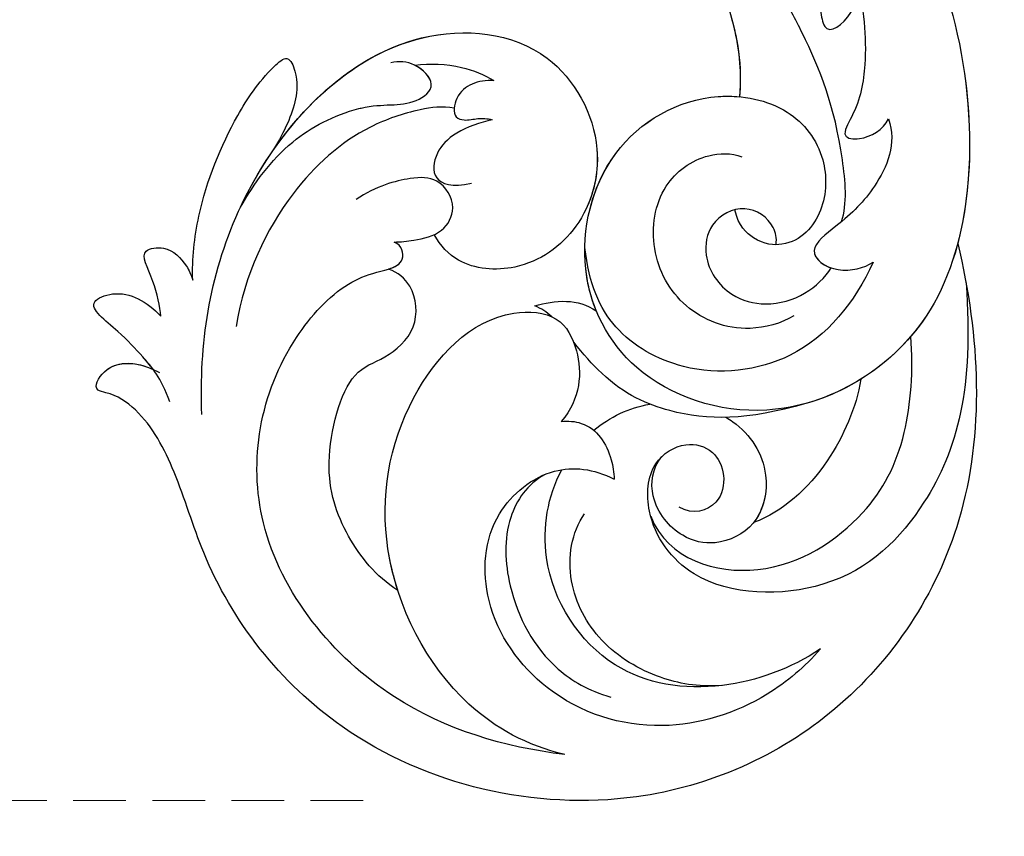
# Model space of a CAD drawing. Units: millimetres. Extents: x 920 to 5120, y 1094 to 2579.
# Drawn here: x 3370 to 3429, y 1349 to 1398 of the extents above; entities that cross this region are included whole.
import ezdxf

# ---------------------------------------------------------------- set-up
doc = ezdxf.new("R2010")
doc.units = ezdxf.units.MM
doc.linetypes.add('HIDDEN', pattern=[9.525, 6.35, -3.175])
doc.layers.add('A-04.尺寸標註', color=4, linetype='Continuous')
doc.layers.add('H-08.木作(細線)', color=8, linetype='Continuous')
doc.layers.add('logo', color=8, linetype='Continuous', plot=False)
doc.styles.get("Standard").update_dxf_attribs({"font": 'arial.ttf'})
doc.styles.add('新細明體', font='txt')
doc.dimstyles.new('5', dxfattribs={"dimtxt": 12.5, "dimasz": 3.75, "dimexe": 2.5, "dimexo": 2.5, "dimgap": 1.5, "dimtad": 2, "dimdec": 0, "dimtxsty": '新細明體', "dimblk": 'ARCHTICK', "dimcen": 5, "dimclrd": 8, "dimclre": 8, "dimclrt": 4, "dimadec": 0, "dimazin": 0, "dimtfac": 1, "dimtdec": 0, "dimtix": 1, "dimtmove": 2, "dimatfit": 3, "dimldrblk": 'OPEN90', "dimfxl": 1.25, "dimlwd": 9, "dimlwe": 9, "dimarcsym": 0})

# ---------------------------------------------------------------- blocks, each defined once
blk = doc.blocks.new('logo')
at = {"layer": 'logo'}
h = blk.add_hatch(color=256, dxfattribs=at)
edge = h.paths.add_edge_path()
edge.add_ellipse((0, 1), major_axis=(0.323, 0.566), ratio=0.659111, start_angle=263.8576, end_angle=429.825)
edge.add_arc((0, 1), 0.399, 258.9967, 261.058)
edge.add_ellipse((0, 1), major_axis=(0.314, 0.551), ratio=0.659838, start_angle=263.243, end_angle=428.5195, ccw=False)
edge.add_arc((0, 0), 0.0433, 263.9962, 282.4455)
edge = h.paths.add_edge_path()
edge.add_ellipse((0, 1), major_axis=(0.314, 0.551), ratio=0.659838, start_angle=70.2744, end_angle=262.8394, ccw=False)
edge.add_arc((0, 1), 0.237, 245.2323, 248.2557, ccw=False)
edge.add_ellipse((0, 1), major_axis=(0.323, 0.566), ratio=0.659111, start_angle=71.1999, end_angle=263.5875)
edge.add_arc((0, 0), 0.0389, 266.4658, 288.3928, ccw=False)
edge = h.paths.add_edge_path(flags=17)
edge.add_line((0, 1), (0, 1))
edge.add_arc((0, 1), 0.399, 261.058, 296.4699, ccw=False)
edge.add_ellipse((0, 1), major_axis=(0.314, 0.551), ratio=0.659838, start_angle=68.5195, end_angle=70.2744)
edge.add_arc((0, 1), 0.237, 248.2557, 287.7329)
edge.add_arc((0, 1), 0.155, 119.2735, 139.7006)
edge.add_arc((0, 1), 0.526, 137.2638, 146.3296)
edge.add_arc((1, 0), 0.794, 150.4954, 153.1332)
edge.add_arc((0, 0), 0.799, 100.8186, 103.2077, ccw=False)
edge.add_arc((0, 1), 0.325, 138.9231, 148.8948, ccw=False)
edge.add_arc((1, 0), 0.758, 124.4657, 138.4002, ccw=False)
edge = h.paths.add_edge_path()
edge.add_arc((0, 1), 0.237, 233.3596, 245.2323)
edge.add_ellipse((0, 1), major_axis=(0.323, 0.566), ratio=0.659111, start_angle=69.825, end_angle=71.1999, ccw=False)
edge.add_arc((0, 1), 0.399, 251.1923, 258.9967, ccw=False)
h.paths.add_polyline_path([(0, 1, -0.021859), (0, 1, -0.004955), (0, 1, 0.012967), (0, 1, 0.223317), (0, 1, 0.425243), (0, 1, 0.393247), (0, 1, -0.084558), (0, 1, 0.019194), (0, 1, 0.004726), (0, 1, 0.021148), (0, 1, -0.080721), (0, 1, -0.104113), (0, 1, -0.094873), (0, 1, -0.207877), (0, 1, -0.223034), (0, 1, -0.16869)], flags=17)
h.paths.add_polyline_path([(0, 1, 0.088592), (0, 1, 0.140724), (0, 1, -0.012272), (0, 1, -0.041532), (0, 1, 0.005558), (0, 1, -0.187874)], flags=17)
h.paths.add_polyline_path([(0, 1, 0.011592), (0, 1, 0.056884), (0, 1, -0.271208), (0, 1, -0.679677), (0, 1, -0.290071), (0, 1, -0.103922), (0, 1, 0.053349), (0, 1, -0.004508), (0, 1, 0.220604), (0, 1, -0.015501), (0, 1, 0.008768), (0, 1, 0.029539), (0, 1, 1.009367)], flags=17)
h.paths.add_polyline_path([(0, 1, -0.008928), (0, 1, -0.347678), (0, 1, 0.00727), (0, 1, -0.035606), (0, 1, 0.01139), (0, 1, 0.012101), (0, 1, 0.461639)], flags=17)
h.paths.add_polyline_path([(0, 1, 0.433181), (0, 1, 0.04486), (0, 1, -0.026783), (0, 1, -0.142026), (0, 1, -0.307429), (0, 1, -0.953401), (0, 1, 0.069613), (0, 1, 0.042891), (0, 1, -0.067719), (0, 1, 0.893379)], flags=17)
h.paths.add_polyline_path([(0, 1, -0.009243), (0, 1, -0.026651), (0, 1, 0.013684), (0, 1, 0.174326), (0, 1, 0.391287), (0, 1, 0.210555), (0, 1), (0, 1, 0.001326), (0, 1, -0.005065), (0, 1, -0.027528), (0, 1, -0.195292), (0, 1, -0.659298)], flags=17)
h.paths.add_polyline_path([(0, 1, 0.023127), (0, 1, 0.184672), (0, 1, 0.098355), (0, 1, -0.009788), (0, 1, -0.240413)], flags=17)
h.paths.add_polyline_path([(0, 1, -0.002039), (0, 1, 0.07599), (0, 1, 0.108431), (0, 1, -0.004552), (0, 1, -0.028332), (0, 1, -0.123708)], flags=17)
h.paths.add_polyline_path([(0, 1, -0.55173), (0, 1, -0.18979), (0, 1, -0.013881), (0, 1, 0.011039), (0, 1, 0.022162), (0, 1, -0.010966), (0, 1, -0.001761), (0, 1, 0.034744), (0, 1, 0.086103), (0, 1, 0.506659), (0, 1, 0.355205), (0, 1, 0.093422), (0, 1, 0.017263), (0, 1, -0.31391)], flags=17)
h.paths.add_polyline_path([(0, 1, -0.009702), (0, 1, -0.004936), (0, 1, -0.035369), (0, 1, -0.002587), (0, 1, 0.014405), (0, 1, -0.020509)], flags=17)
h.paths.add_polyline_path([(0, 1, -0.007857), (0, 1, 0.009702), (0, 1, 0.020509), (0, 1, 0.000681), (0, 1, -0.002588), (0, 0, -0.013713), (0, 1, -0.01198)], flags=17)
h.paths.add_polyline_path([(0, 0, -0.036579), (0, 1, 0.01198), (0, 1, 0.013411), (0, 0, 0.001089), (0, 0, 0.015933), (0, 0, -0.190203), (0, 0, -0.266161), (0, 0, -0.207317), (0, 0, -0.064593), (0, 0, -0.001017), (0, 1, -0.000681), (0, 1, 0.152538), (0, 0, 0.230241), (0, 0, 0.234095), (0, 0, 0.172717), (0, 0, 0.028132), (0, 0, -0.014352), (0, 0, 0.062016), (0, 0, 0.349487), (0, 0, 0.392407), (0, 1, 0.130108), (0, 1, 0.001865), (0, 1, -0.054721), (0, 1, 0.014593), (0, 1, 0.007857), (0, 1, -0.01108), (0, 1, -0.100678), (0, 1, -0.349203), (0, 1, -0.402437), (0, 0, -0.009974), (0, 0, 0.613372), (0, 0, 0.175713), (0, 0, -0.002484), (0, 0, -0.463644), (0, 0, -0.513768), (0, 0, -0.075052), (0, 0, 0.007944)], flags=17)
h.paths.add_polyline_path([(0, 0, -0.062016), (0, 0, -0.007786), (0, 0, 0.027572), (0, 0, 0.0582), (0, 0, 0.26466), (0, 0, 0.315327), (0, 0, -0.025867), (0, 0, -0.380363), (0, 0, -0.153954), (0, 0, -0.090831)], flags=17)
h.paths.add_polyline_path([(0, 0, 0.336432), (0, 0, 0.025867), (0, 0, 0.026394), (0, 0, -0.025927), (0, 0, -0.173285), (0, 0, -0.685315), (0, 0, -0.491027), (0, 0, -0.040547), (0, 0, 0.025927), (0, 0, 0.139653), (0, 0, 1.004843)], flags=17)
h.paths.add_polyline_path([(0, 1, 0.143839), (0, 1, 0.069213), (0, 1, -0.088592), (0, 1, 0.404636)], flags=17)
h.paths.add_polyline_path([(0, 1, -0.01627), (0, 1, -0.069213), (0, 1, 0.037626), (0, 1, -0.082213), (0, 1, 0.004306), (0, 1, 0.008989), (0, 1, -0.006474), (0, 1, -0.136946), (0, 1, 0.054668)], flags=17)
for points in [[(0, 1, 0.019194), (0, 1, 0.004726), (0, 1, -0.044587), (0, 1, -0.07623), (0, 1, -0.235864), (0, 1, -0.450297), (0, 1, -0.16869), (0, 1, -0.021859), (0, 1, -0.004955), (0, 1, 0.012967), (0, 1, 0.223317), (0, 1, 0.425243), (0, 1, 0.393247), (0, 1, -0.084558)], [(0, 1, -0.206522), (0, 1, 0.207877), (0, 1, 0.024305), (0, 1, -0.043373)], [(0, 1, -0.011039), (0, 1, -0.017263), (0, 1, 0.004552), (0, 1, 0.002587), (0, 1, 0.035369)]]:
    blk.add_hatch(color=256, dxfattribs=at).paths.add_polyline_path(points)
h = blk.add_hatch(color=256, dxfattribs=at)
h.paths.add_polyline_path([(0, 1, 0.041532), (0, 1, 0.012272), (0, 1, 0.004508), (0, 1, -0.053349), (0, 1, -0.056884), (0, 1, 0.008928)])
h.paths.add_polyline_path([(0, 1, -0.008989), (0, 1, 0.010425), (0, 1, 0.004955), (0, 1, -0.019194)])
h.paths.add_polyline_path([(0, 1, 0.136946), (0, 1, -0.008768), (0, 1, 0.015501)])
h.paths.add_polyline_path([(0, 1, 0.026783), (0, 1, 0.026651), (0, 1, -0.023127), (0, 1, -0.042891)])
h.paths.add_polyline_path([(0, 1, -0.01139), (0, 1, -0.098355), (0, 1, 0.027528), (0, 1, 0.005065), (0, 1, 0.002039)])
h = blk.add_hatch(color=256, dxfattribs=at)
edge = h.paths.add_edge_path()
edge.add_ellipse((0, 1), major_axis=(0.314, 0.551), ratio=0.659838, start_angle=68.5195, end_angle=70.2744, ccw=False)
edge.add_arc((0, 1), 0.399, 258.9967, 261.058, ccw=False)
edge.add_ellipse((0, 1), major_axis=(0.323, 0.566), ratio=0.659111, start_angle=69.825, end_angle=71.1999)
edge.add_arc((0, 1), 0.237, 245.2323, 248.2557)
blk.add_line((0, 1), (0, 1), dxfattribs=at)
blk.add_line((0, 1), (0, 1), dxfattribs=at)
at = {"layer": 'logo', "lineweight": 0}
blk.add_line((0, 1), (0, 1), dxfattribs=at)
blk.add_line((0, 1), (0, 1), dxfattribs=at)
at = {"layer": 'logo'}
for points in [[(0, 1, 0.200172), (0, 1, -0.066965)], [(0, 1, 0.002733), (0, 1)], [(0, 1, 0.060876), (0, 1, 0.137716), (0, 1, -0.393247), (0, 1, 79.578459)], [(0, 1, -0.425243), (0, 1, -0.223317), (0, 1, -0.027703), (0, 1, 0.082213), (0, 1, -0.037626), (0, 1, -0.143839), (0, 1, -0.872775)], [(0, 1, 0.089367), (0, 1, 0.028397)], [(0, 1, 0.039578), (0, 1, 0.021193), (0, 1, 0.700396)], [(0, 1, 0.021148), (0, 1, 0.658186)], [(0, 1, -0.434531), (0, 1, -0.16869), (0, 1, 0.909183)], [(0, 1, -0.056349), (0, 1, 0.070229), (0, 1, 0.769245)], [(0, 1, -0.105013), (0, 1, 0.404636), (0, 1, 1.743742)], [(0, 1, 0.216717), (0, 1, 0.638327)], [(0, 1, -0.329321), (0, 1, -0.679677), (0, 1, 0.415871)], [(0, 1, -0.290071), (0, 1, -0.539799), (0, 1, 0.00727), (0, 1, -1.51475)], [(0, 1, 0.187874), (0, 1, 0.783226)], [(0, 1, -0.026083), (0, 1, -1.009367), (0, 1, 0.624773)], [(0, 1, -0.416943), (0, 1, 0.828532)], [(0, 1, -0.513007), (0, 1, -1.702754)], [(0, 1, -0.015466), (0, 1, 0.608014)], [(0, 1, -0.338614), (0, 1, -0.659298), (0, 1, -0.100316), (0, 1, 0.893379), (0, 1, 0.433181), (0, 1, 0.289299), (0, 1, 0.081086), (0, 1, -0.684784)], [(0, 1, -0.210555), (0, 1, -0.391287), (0, 1, -0.174326), (0, 1, -0.110406), (0, 1, 0.953401), (0, 1)], [(0, 1, 0.307429), (0, 1, 0.446432), (0, 1, 0.145269), (0, 1, -0.214979)], [(0, 1, 0.059536), (0, 1, 0.18979), (0, 1, 0.55173), (0, 1, 0.38162), (0, 0, -0.007944), (0, 0, -0.007944)], [(0, 0, -0.035926), (0, 0, -0.172717), (0, 0, -0.234095), (0, 0, -0.230241), (0, 0, -0.17359), (0, 1)], [(0, 1, 0.111049), (0, 1, 0.147976), (0, 1, 0.393525)], [(0, 1, 0.086103), (0, 1, 0.506659), (0, 1, 0.355205), (0, 1, 0.113269), (0, 1, 0.583131)], [(0, 1, 0.016972), (0, 0, -0.190203), (0, 0, -0.266161), (0, 0, -0.290937), (0, 1, 0.211969)], [(0, 1, -0.035274), (0, 1, -0.003626), (0, 1, 0.389489)], [(0, 1, -0.130108), (0, 1, -0.392407), (0, 0, -0.420619), (0, 0, -0.420619)], [(0, 1, -0.023063), (0, 1, -0.100678), (0, 1, -0.349203), (0, 1, -0.402437), (0, 0, -0.247136)], [(0, 0, -0.175713), (0, 0, -0.613372), (0, 0)], [(0, 1, 0.241802), (0, 1, 0.575938)], [(0, 0, 0.009974), (0, 0, 0.009974)], [(0, 0, 0.090831), (0, 0, 0.169704), (0, 0)], [(0, 0, 0.513768), (0, 0, 0.463644), (0, 0, 0.463644)], [(0, 0, -0.075052), (0, 0)], [(0, 0, -0.166662), (0, 0, -0.70739)]]:
    blk.add_lwpolyline(points, format="xyb", dxfattribs=at)
at = {"layer": 'logo', "lineweight": 0}
for centre, radius, start, end in [((0, 1), 0.0345, 330.444, 85.9913), ((0, 1), 0.227, 292.2367, 335.222), ((0, 1), 0.581, 283.4362, 286.6173), ((0, 1), 0.187, 179.5483, 182.0782), ((0, 1), 0.256, 281.5539, 286.6322), ((0, 0), 0.406, 108.6958, 111.2089), ((3, -4), 5.41, 114.0704, 114.474), ((0, 1), 0.256, 299.1609, 307.1205), ((0, 1), 0.262, 310.2009, 329.8856), ((0, 1), 0.0613, 327.2799, 74.7579), ((0, 1), 0.137, 82.2276, 160.4489), ((0, 1), 0.581, 279.4802, 283.4362), ((0, 1), 0.187, 109.838, 179.5483), ((0, 1), 0.136, 244.3758, 335.626), ((0, 1), 0.0627, 337.3085, 63.01), ((0, 0), 0.103, 81.5328, 111.1847), ((3, -4), 5.41, 113.6429, 114.0704), ((0, 1), 0.256, 286.6322, 299.1609), ((0, 0), 0.406, 111.2089, 114.5532), ((0, 1), 0.187, 183.2094, 185.01), ((0, 0), 0.577, 112.9982, 115.5374), ((0, 0), 0.29, 94.0374, 117.0335), ((0, 1), 0.0267, 8.5098, 85.5073), ((0, 1), 0.111, 267.175, 354.8617), ((0, 0), 0.0251, 327.1994, 93.2945), ((0, 0), 0.0241, 86.756, 126.6195), ((-1, 0), 1.36, 4.2266, 4.7959), ((-1, 0), 1.36, 3.6768, 5.4974), ((0, 1), 0.187, 185.01, 193.3895), ((0, 0), 0.577, 115.5374, 118.2829), ((0, 0), 0.281, 122.374, 125.4474), ((0, 0), 0.273, 124.9761, 186.879), ((0, 0), 0.545, 7.5429, 8.1488), ((1, 1), 0.32, 186.7897, 186.9458), ((0, 0), 0.329, 122.0966, 156.7882), ((0, 2), 0.875, 285.3109, 288.8633), ((0, 0), 0.462, 102.2567, 104.2662), ((0, 1), 0.131, 121.8036, 128.5716), ((0, 1), 0.101, 147.8295, 328.8978), ((-1, 1), 0.874, 336.959, 339.6154), ((0, 1), 0.114, 23.2852, 36.3079), ((0, 1), 0.116, 281.7653, 342.4614), ((0, 1), 0.0664, 143.3048, 280.117), ((0, 1), 0.11, 60.1861, 124.8898), ((0, 1), 0.114, 36.3079, 60.04), ((0, 1), 0.116, 342.4614, 354.6764), ((0, 1), 0.286, 163.3678, 164.401), ((0, 1), 0.131, 40.8505, 90.6121), ((0, 1), 0.13, 31.6961, 41.2089), ((0, 1), 0.131, 38.0381, 40.8505), ((0, 1), 0.286, 163.3678, 164.401), ((0, 1), 0.116, 342.4614, 354.6764), ((0, 1), 0.114, 23.2852, 36.3079), ((-1, 1), 0.874, 339.6154, 341.6615), ((-1, 1), 0.874, 339.6154, 341.6615), ((0, 1), 0.114, 306.5995, 23.2852), ((2, -3), 4.02, 115.8994, 117.5656), ((0, 1), 0.0383, 297.535, 305.6919), ((0, 1), 0.211, 240.9381, 243.5484), ((-1, 2), 1.97, 292.2914, 295.0645), ((0, 1), 0.13, 292.5765, 31.6961), ((-1, 2), 1.97, 291.8241, 292.2914), ((0, 1), 0.155, 239.2194, 256.6015), ((0, 1), 0.321, 258.87, 283.6239), ((1, 1), 0.32, 182.4453, 183.4886), ((0, 1), 0.581, 272.9888, 279.4802), ((0, 1), 0.211, 243.5484, 271.7569), ((0, 0), 0.406, 114.5532, 116.7766), ((0, 1), 0.187, 182.0782, 183.2094), ((0, 1), 0.256, 273.4512, 281.5539), ((0, 1), 0.321, 283.6239, 284.2167), ((1, 1), 0.32, 183.4886, 186.7897), ((0, 0), 0.329, 117.3968, 122.0966), ((0, 1), 0.0622, 70.679, 164.3644), ((0, 1), 0.064, 167.0919, 177.3661), ((0, 0), 0.117, 96.281, 102.4178), ((0, 1), 0.0419, 133.7672, 166.1009), ((0, 1), 0.0367, 83.4964, 151.8522), ((0, 1), 0.0217, 251.3968, 65.9306), ((0, 0), 0.117, 80.3525, 96.281), ((0, 1), 0.0419, 166.1009, 175.9249), ((0, 0), 0.123, 80.8228, 96.3193), ((0, 1), 0.0353, 243.9263, 51.0341), ((0, 0), 0.123, 96.3193, 101.6186), ((0, 1), 0.064, 183.4727, 225.325), ((0, 1), 0.0383, 275.0659, 297.535), ((0, 1), 0.211, 238.695, 240.9381), ((0, 1), 0.0419, 175.9249, 229.9973), ((0, 0), 0.117, 96.281, 102.4178), ((0, 1), 0.064, 177.3661, 183.4727), ((0, 0), 0.123, 96.3193, 101.6186), ((0, 1), 0.0419, 166.1009, 175.9249), ((0, 1), 0.064, 177.3661, 183.4727), ((0, 0), 0.117, 102.4178, 105.5537), ((0, 1), 0.0386, 98.6046, 138.1597), ((0, 1), 0.027, 151.6425, 237.1215), ((0, 1), 0.0459, 234.5859, 282.1467), ((-1, 2), 1.97, 291.5203, 291.8241), ((0, 1), 0.155, 238.0585, 239.2194), ((0, 1), 0.064, 225.325, 231.6324), ((0, 1), 0.0383, 230.8646, 275.0659), ((0, 1), 0.0177, 105.7526, 239.3398), ((0, 0), 0.123, 101.6186, 103.7368), ((0, 1), 0.226, 95.6485, 115.8995), ((0, 1), 0.286, 131.3266, 163.3678), ((0, 1), 0.131, 38.0381, 40.8505), ((0, 1), 0.13, 31.6961, 41.2089), ((-1, 1), 0.874, 341.6615, 342.9354), ((0, 1), 0.291, 117.4328, 159.9943), ((0, 1), 0.101, 81.2439, 113.9848), ((0, 1), 0.286, 115.4894, 131.3266), ((0, 1), 0.226, 95.6485, 115.8995), ((0, 1), 0.0392, 258.5502, 346.6702), ((0, 1), 0.226, 115.8995, 119.6279), ((0, 1), 0.286, 115.4894, 131.3266), ((1, 0), 0.935, 112.6486, 121.2678), ((0, 1), 0.618, 283.2744, 302.0739), ((0, 0), 0.799, 99.8317, 100.8186), ((0, 1), 0.325, 148.8948, 150.9548), ((0, 0), 0.462, 104.2662, 105.7498), ((0, 1), 0.131, 90.6121, 121.8036), ((0, 2), 0.875, 288.8633, 301.3798), ((0, 0), 0.799, 100.8186, 103.2077), ((1, 0), 0.794, 153.1332, 154.2687), ((0, 0), 0.462, 105.7498, 110.1482), ((0, 1), 0.325, 148.8948, 150.9548), ((0, 0), 0.462, 105.7498, 110.1482), ((1, 0), 0.794, 154.2687, 155.3518), ((-1, 1), 0.5, 339.9296, 350.1414), ((0, 1), 0.225, 324.2142, 341.6511), ((0, 1), 0.111, 272.2715, 325.3573), ((0, 1), 0.0336, 149.7688, 246.7364), ((0, 1), 0.292, 119.8523, 158.1526), ((0, 0), 0.462, 110.1482, 115.1572), ((1, 0), 0.794, 153.1332, 154.2687), ((0, 0), 0.799, 103.2077, 106.1792), ((0, 1), 0.28, 114.7362, 165.0904), ((0, 1), 0.0374, 171.8348, 263.9838), ((0, 1), 0.146, 267.5844, 353.4527), ((0, 1), 0.325, 150.9548, 170.2881), ((1, 0), 0.758, 124.4657, 138.4002), ((0, 1), 0.399, 251.1923, 296.4699), ((0, 1), 0.155, 119.2735, 139.7006), ((0, 1), 0.526, 137.2638, 146.3296), ((1, 0), 0.794, 150.4954, 153.1332), ((0, 0), 0.799, 100.8186, 103.2077), ((0, 1), 0.325, 138.9231, 148.8948), ((0, 0), 0.113, 165.2767, 167.5624), ((0, 0), 0.0148, 48.9877, 148.4858), ((0, 0), 0.016, 301.3037, 50.0743), ((0, 1), 0.0724, 235.2903, 252.4587), ((0, 0), 0.166, 155.203, 207.0666), ((1, 0), 0.32, 175.9493, 185.5558), ((0, 1), 0.136, 244.3758, 258.5706), ((1, 0), 0.32, 175.9493, 185.5558), ((0, 0), 0.038, 179.2922, 192.6156), ((0, 0), 0.142, 192.9154, 252.2115), ((0, 0), 0.106, 252.0283, 322.0343), ((0, 0), 0.104, 219.3152, 312.3495), ((0, 0), 0.143, 189.1555, 227.6818), ((0, 0), 0.0389, 177.6916, 252.0699), ((0, 0), 0.0248, 345.864, 166.4176), ((0, 0), 0.0433, 213.0653, 252.3889), ((0, 0), 0.0192, 85.2505, 222.9442), ((0, 0), 0.0263, 331.2506, 75.8597), ((0, 0), 0.0917, 317.7365, 327.0242), ((0, 0), 0.0433, 252.3889, 295.424), ((0, 0), 0.0389, 252.0699, 306.6919)]:
    blk.add_arc(centre, radius, start, end, dxfattribs=at)
at = {"layer": 'logo'}
for major_axis, ratio in [((0.314, 0.551), 0.659838), ((0.323, 0.566), 0.659111)]:
    blk.add_ellipse((0, 1), major_axis=major_axis, ratio=ratio, dxfattribs=at)
at = {"layer": 'logo', "insert": (0, 0), "char_height": 0.0564, "width": 0.764, "attachment_point": 1}
blk.add_mtext('{\\fVerdana|b0|i1|c0|p34;GOODWARE}', dxfattribs=at)
blk = doc.blocks.new('SE-21043L-d')
at = {"layer": 'H-08.木作(細線)'}
for points, knots in [([(-29.313, 62.631), (-33.033, 67.082), (-38.277, 76.569), (-36.391, 91.466), (-26.51, 103.395), (-10.372, 107.273), (1.366, 101.661), (6.519, 95.999), (9.792, 93.627), (12.101, 93.313), (13.467, 93.732), (13.384, 91.217), (11.219, 90.934), (10.269, 90.967)], [0, 0, 0, 0, 0.0378288, 0.070404, 0.1019968, 0.1453982, 0.177301, 0.1896175, 0.2002509, 0.205311, 0.206616, 0.2100298, 0.219216, 0.219216, 0.219216, 0.219216]), ([(-29.313, 62.631), (-33.033, 67.082), (-38.277, 76.569), (-36.391, 91.466), (-26.51, 103.395), (-10.372, 107.273), (1.366, 101.661), (6.519, 95.999), (9.792, 93.627), (12.101, 93.313), (13.467, 93.732), (13.392, 91.456), (11.65, 91.015), (10.712, 90.97)], [0, 0, 0, 0, 0.0378288, 0.070404, 0.1019968, 0.1453982, 0.177301, 0.1896175, 0.2002509, 0.205311, 0.206616, 0.2100298, 0.2178949, 0.2178949, 0.2178949, 0.2178949]), ([(-29.313, 62.631), (-33.033, 67.082), (-38.277, 76.569), (-36.391, 91.466), (-26.51, 103.395), (-10.372, 107.273), (1.366, 101.661), (6.519, 95.999), (9.792, 93.627), (12.101, 93.313), (13.467, 93.732), (13.392, 91.456), (11.65, 91.015), (10.712, 90.97)], [0, 0, 0, 0, 0.0378288, 0.070404, 0.1019968, 0.1453982, 0.177301, 0.1896175, 0.2002509, 0.205311, 0.206616, 0.2100298, 0.2178949, 0.2178949, 0.2178949, 0.2178949]), ([(-21.812, 100.736), (-18.323, 101.952), (-10.421, 103.371), (1.779, 97.851), (4.774, 87.862), (3.002, 81.623), (1.392, 79.772), (-0.238, 78.589), (0.608, 77.602), (1.117, 77.641)], [0, 0, 0, 0, 0.0257686, 0.0568495, 0.0841994, 0.0948273, 0.0994821, 0.103895, 0.1068317, 0.1068317, 0.1068317, 0.1068317]), ([(-21.812, 100.736), (-19.529, 101.253), (-13.884, 101.044), (-6.05, 95.237), (-3.196, 86.166), (-5.349, 78.818), (-9.738, 77.035), (-12.174, 78.807), (-13.124, 81.077), (-12.706, 82.853)], [0, 0, 0, 0, 0.0155331, 0.0406026, 0.0627426, 0.0815881, 0.0880769, 0.0941261, 0.1043008, 0.1043008, 0.1043008, 0.1043008]), ([(-32.781, 88.183), (-32.415, 89.556), (-30.985, 92.928), (-26.378, 97.345), (-19.403, 98.427), (-13.314, 95.198), (-11.107, 89.854), (-13.23, 85.396), (-15.693, 84.537), (-17.1, 84.548)], [0, 0, 0, 0, 0.01008697, 0.0261103, 0.04409112, 0.05916396, 0.07182737, 0.08195469, 0.09067253, 0.09067253, 0.09067253, 0.09067253]), ([(-32.781, 88.183), (-32.415, 89.556), (-30.985, 92.928), (-26.378, 97.345), (-19.403, 98.427), (-13.314, 95.198), (-11.107, 89.854), (-13.23, 85.396), (-15.693, 84.537), (-17.1, 84.548)], [0, 0, 0, 0, 0.01008697, 0.0261103, 0.04409112, 0.05916396, 0.07182737, 0.08195469, 0.09067253, 0.09067253, 0.09067253, 0.09067253]), ([(-13.223, 86.172), (-12.55, 87.148), (-12.188, 89.753), (-14.426, 93.744), (-18.186, 96.453), (-21.36, 96.642), (-22.761, 96.397)], [0, 0, 0, 0, 0.00784608, 0.017735, 0.03156578, 0.03923953, 0.03923953, 0.03923953, 0.03923953]), ([(-8.418, 96.356), (-7.815, 95.735), (-5.227, 92.621), (-3.196, 86.166), (-5.349, 78.818), (-9.738, 77.035), (-12.174, 78.807), (-13.124, 81.077), (-12.706, 82.853)], [0.03458697, 0.03458697, 0.03458697, 0.03458697, 0.04060258, 0.06274258, 0.08158812, 0.0880769, 0.09412608, 0.10430081, 0.10430081, 0.10430081, 0.10430081]), ([(-8.418, 96.356), (-6.837, 96.156), (-4.081, 94.904), (-0.874, 91.697), (0.271, 85.828), (-1.46, 84.372), (-2.628, 81.794), (-1.277, 79.515), (0.103, 79.182), (0.692, 79.252)], [0, 0, 0, 0, 0.01050548, 0.0214396, 0.03337497, 0.04024383, 0.04670729, 0.05263965, 0.05653523, 0.05653523, 0.05653523, 0.05653523]), ([(-8.418, 96.356), (-6.837, 96.156), (-4.081, 94.904), (-0.874, 91.697), (0.271, 85.828), (-1.46, 84.372), (-2.628, 81.794), (-1.277, 79.515), (0.103, 79.182), (0.692, 79.252)], [0, 0, 0, 0, 0.01050548, 0.0214396, 0.03337497, 0.04024383, 0.04670729, 0.05263965, 0.05653523, 0.05653523, 0.05653523, 0.05653523]), ([(-32.781, 88.183), (-31.725, 90.032), (-28.433, 93.463), (-21.776, 95.551), (-15.345, 91.799), (-13.969, 87.249), (-14.018, 85.439)], [0, 0, 0, 0, 0.01430561, 0.03057924, 0.04947162, 0.06225577, 0.06225577, 0.06225577, 0.06225577]), ([(-32.781, 88.183), (-31.725, 90.032), (-28.433, 93.463), (-21.776, 95.551), (-15.345, 91.799), (-13.969, 87.249), (-14.018, 85.439)], [0, 0, 0, 0, 0.01430561, 0.03057924, 0.04947162, 0.06225577, 0.06225577, 0.06225577, 0.06225577]), ([(-28.42, 92.803), (-27.136, 93.539), (-24.822, 94.229), (-20.76, 93.989), (-17.115, 91.42), (-16.217, 88.543), (-16.437, 87.21)], [0, 0, 0, 0, 0.00869888, 0.01873285, 0.02793657, 0.03761259, 0.03761259, 0.03761259, 0.03761259]), ([(6.883, 92.099), (8.877, 88.391), (11.773, 79.689), (8.169, 66.117), (-1.806, 62.324), (-7.744, 66.429), (-8.836, 71.845), (-6.713, 75.857), (-3.219, 77.255), (-1.477, 76.609), (-0.848, 76.169)], [0, 0, 0, 0, 0.0297147, 0.0657024, 0.0847074, 0.0999678, 0.1117892, 0.1225321, 0.1306474, 0.1357068, 0.1357068, 0.1357068, 0.1357068]), ([(8.929, 92.279), (10.087, 91.196), (11.38, 90.658), (13.66, 89.759), (16.318, 89.341), (14.437, 87.323), (12.879, 87.492), (11.712, 87.888)], [0, 0, 0, 0, 0.00649223, 0.01157324, 0.01787223, 0.02105575, 0.02892664, 0.02892664, 0.02892664, 0.02892664]), ([(10.712, 90.97), (11.016, 90.813), (11.898, 90.454), (13.66, 89.759), (16.318, 89.341), (14.437, 87.323), (12.879, 87.492), (11.712, 87.888)], [0.0040559, 0.0040559, 0.0040559, 0.0040559, 0.00649223, 0.01157324, 0.01787223, 0.02105575, 0.02892664, 0.02892664, 0.02892664, 0.02892664]), ([(10.712, 90.97), (11.016, 90.813), (11.898, 90.454), (13.66, 89.759), (16.318, 89.341), (14.437, 87.323), (12.879, 87.492), (11.712, 87.888)], [0.0040559, 0.0040559, 0.0040559, 0.0040559, 0.00649223, 0.01157324, 0.01787223, 0.02105575, 0.02892664, 0.02892664, 0.02892664, 0.02892664]), ([(11.712, 87.888), (12, 87.416), (13.214, 85.906), (14.8, 84.96), (13.165, 83.857), (11.914, 84.303), (11.211, 84.818), (10.959, 85.103)], [0, 0, 0, 0, 0.00409033, 0.00919738, 0.0122231, 0.01697089, 0.01919549, 0.01919549, 0.01919549, 0.01919549]), ([(11.712, 87.888), (12, 87.416), (13.214, 85.906), (14.8, 84.96), (13.165, 83.857), (11.914, 84.303), (11.211, 84.818), (10.959, 85.103)], [0, 0, 0, 0, 0.00409033, 0.00919738, 0.0122231, 0.01697089, 0.01919549, 0.01919549, 0.01919549, 0.01919549]), ([(11.712, 87.888), (12, 87.416), (13.214, 85.906), (14.8, 84.96), (13.165, 83.857), (11.914, 84.303), (11.211, 84.818), (10.959, 85.103)], [0, 0, 0, 0, 0.00409033, 0.00919738, 0.0122231, 0.01697089, 0.01919549, 0.01919549, 0.01919549, 0.01919549]), ([(-30.819, 64.536), (-34.072, 70.021), (-35.358, 76.287), (-32.636, 84.76), (-24.706, 88.611), (-19.885, 86.082), (-18.487, 82.723), (-19.828, 80.574), (-21.65, 80.22), (-23.02, 81.278), (-23.573, 83.233), (-22.299, 84.401), (-21.346, 84.314)], [0, 0, 0, 0, 0.0291991, 0.0490107, 0.0659171, 0.0766082, 0.0834487, 0.0889802, 0.0936804, 0.0977543, 0.1017886, 0.1067577, 0.1067577, 0.1067577, 0.1067577]), ([(-20.061, 85.567), (-22.163, 87.458), (-28.202, 86.401), (-31.851, 79.976), (-31.985, 74.781), (-30.332, 70.659), (-29.275, 68.898)], [0, 0, 0, 0, 0.01639783, 0.03336559, 0.04731085, 0.05930598, 0.05930598, 0.05930598, 0.05930598]), ([(1.475, 68.805), (2.159, 69.013), (3.605, 69.968), (6.314, 72.736), (8.395, 77.973), (8.323, 83.39), (7.384, 86.426)], [0, 0, 0, 0, 0.00490352, 0.01255996, 0.02737156, 0.04575906, 0.04575906, 0.04575906, 0.04575906]), ([(-21.472, 78.216), (-21.636, 78.227), (-23.123, 78.398), (-25.368, 79.743), (-26.245, 83.179), (-24.515, 85.421), (-22.119, 86.014), (-19.547, 84.877), (-18.846, 82.953), (-19.07, 82.041)], [0.08913142, 0.08913142, 0.08913142, 0.08913142, 0.09027456, 0.09960351, 0.1070072, 0.11342803, 0.1185395, 0.12535846, 0.1305474, 0.1305474, 0.1305474, 0.1305474]), ([(10.959, 85.103), (11.57, 83.973), (12.792, 80.658), (13.131, 75.826), (12.711, 72.407), (11.876, 70.286), (10.677, 71.383), (10.011, 73.091), (10.015, 74.567), (10.095, 75.899)], [0, 0, 0, 0, 0.00920757, 0.02475162, 0.03351992, 0.03585802, 0.03835181, 0.04338456, 0.05421963, 0.05421963, 0.05421963, 0.05421963]), ([(10.959, 85.103), (11.57, 83.973), (12.792, 80.658), (13.131, 75.826), (12.711, 72.407), (11.876, 70.286), (10.677, 71.383), (10.011, 73.091), (10.015, 74.567), (10.095, 75.899)], [0, 0, 0, 0, 0.00920757, 0.02475162, 0.03351992, 0.03585802, 0.03835181, 0.04338456, 0.05421963, 0.05421963, 0.05421963, 0.05421963]), ([(10.959, 85.103), (11.57, 83.973), (12.792, 80.658), (13.131, 75.826), (12.711, 72.407), (11.876, 70.286), (10.677, 71.383), (10.011, 73.091), (10.015, 74.567), (10.095, 75.899)], [0, 0, 0, 0, 0.00920757, 0.02475162, 0.03351992, 0.03585802, 0.03835181, 0.04338456, 0.05421963, 0.05421963, 0.05421963, 0.05421963]), ([(-12.706, 82.853), (-13.039, 82.63), (-13.952, 82.266), (-15.304, 82.549), (-16.38, 83.463), (-16.918, 84.191), (-17.1, 84.548)], [0, 0, 0, 0, 0.00277608, 0.00630322, 0.0099024, 0.01273532, 0.01273532, 0.01273532, 0.01273532]), ([(-12.706, 82.853), (-13.039, 82.63), (-13.952, 82.266), (-15.304, 82.549), (-16.38, 83.463), (-16.918, 84.191), (-17.1, 84.548)], [0, 0, 0, 0, 0.00277608, 0.00630322, 0.0099024, 0.01273532, 0.01273532, 0.01273532, 0.01273532]), ([(-27.728, 72.549), (-28.231, 74.186), (-28.457, 78.275), (-27.077, 81.76), (-25.78, 83.16)], [0, 0, 0, 0, 0.01229875, 0.02648339, 0.02648339, 0.02648339, 0.02648339]), ([(-21.472, 78.216), (-21.636, 78.227), (-23.123, 78.398), (-25.354, 79.735), (-25.993, 82.192), (-25.78, 83.16)], [0.08913142, 0.08913142, 0.08913142, 0.08913142, 0.09027456, 0.09960351, 0.10689327, 0.10689327, 0.10689327, 0.10689327]), ([(-25.41, 75.331), (-22.678, 77.827), (-19.336, 79.513), (-14.815, 79.747), (-12.07, 78.62), (-11.25, 78.244)], [0, 0, 0, 0, 0.01992798, 0.03183434, 0.03666234, 0.03666234, 0.03666234, 0.03666234]), ([(-25.41, 75.331), (-22.678, 77.827), (-19.336, 79.513), (-14.815, 79.747), (-12.07, 78.62), (-11.25, 78.244)], [0, 0, 0, 0, 0.01992798, 0.03183434, 0.03666234, 0.03666234, 0.03666234, 0.03666234]), ([(10.34, 79.88), (10.456, 74.733), (8.082, 66.084), (-1.806, 62.324), (-7.744, 66.429), (-8.836, 71.845), (-6.713, 75.857), (-3.219, 77.255), (-1.477, 76.609), (-0.848, 76.169)], [0.0303264, 0.0303264, 0.0303264, 0.0303264, 0.0657024, 0.0847074, 0.0999678, 0.1117892, 0.1225321, 0.1306474, 0.1357068, 0.1357068, 0.1357068, 0.1357068]), ([(10.34, 79.88), (10.237, 78.204), (9.78, 75.219), (7.759, 72.373), (5.471, 70.431), (3.976, 70.139), (2.873, 68.015), (4.806, 67.33), (5.718, 67.758), (6.093, 68.059)], [0, 0, 0, 0, 0.01197617, 0.02172372, 0.02200231, 0.03055922, 0.03453644, 0.03836013, 0.04189149, 0.04189149, 0.04189149, 0.04189149]), ([(10.34, 79.88), (10.237, 78.204), (9.78, 75.219), (7.759, 72.373), (5.471, 70.431), (3.976, 70.139), (2.876, 68.023), (4.184, 67.55), (4.738, 67.548)], [0, 0, 0, 0, 0.01197617, 0.02172372, 0.02200231, 0.03055922, 0.03453644, 0.03830306, 0.03830306, 0.03830306, 0.03830306]), ([(0.692, 79.252), (0.404, 78.974), (-0.047, 78.367), (0.608, 77.602), (1.117, 77.641)], [0.101136069, 0.101136069, 0.101136069, 0.101136069, 0.103894951, 0.106831657, 0.106831657, 0.106831657, 0.106831657]), ([(-10.881, 41.398), (-13.955, 42.861), (-19.159, 46.425), (-26.188, 53.508), (-32.02, 66.748), (-24.944, 77.617), (-15.306, 78.957), (-9.275, 74.529), (-7.406, 66.814), (-11.203, 61.055), (-16.532, 59.611), (-19.836, 61.217), (-21.396, 64.422), (-20.703, 67.17), (-18.609, 67.996), (-17.026, 67.566), (-16.387, 66.776)], [0, 0, 0, 0, 0.0228583, 0.0458328, 0.0788012, 0.1049954, 0.1250914, 0.1423826, 0.159874, 0.1769619, 0.1870785, 0.196051, 0.203049, 0.2100379, 0.2129202, 0.2147575, 0.2147575, 0.2147575, 0.2147575]), ([(-8.183, 77.327), (-8.619, 76.9), (-9.701, 76.102), (-10.966, 75.844), (-11.628, 75.951)], [0, 0, 0, 0, 0.004569973, 0.009018776, 0.009018776, 0.009018776, 0.009018776]), ([(-8.183, 77.327), (-8.619, 76.9), (-9.701, 76.102), (-10.966, 75.844), (-11.628, 75.951)], [0, 0, 0, 0, 0.004569973, 0.009018776, 0.009018776, 0.009018776, 0.009018776]), ([(1.117, 77.641), (0.769, 77.463), (-0.056, 76.934), (-1.309, 75.915), (-1.382, 73.972), (0.366, 72.919), (2.093, 73.741), (3.572, 75.102), (4.314, 76.373)], [0, 0, 0, 0, 0.00279087, 0.00702956, 0.01074043, 0.01545159, 0.01922688, 0.0245103, 0.0245103, 0.0245103, 0.0245103]), ([(1.117, 77.641), (0.769, 77.463), (-0.056, 76.934), (-1.309, 75.915), (-1.382, 73.972), (0.366, 72.919), (2.093, 73.741), (3.572, 75.102), (4.314, 76.373)], [0, 0, 0, 0, 0.00279087, 0.00702956, 0.01074043, 0.01545159, 0.01922688, 0.0245103, 0.0245103, 0.0245103, 0.0245103]), ([(-25.253, 65.909), (-25.331, 68.597), (-24.299, 73.339), (-18.536, 77.088), (-12.897, 76.759), (-10.536, 74.696), (-9.306, 72.824)], [0, 0, 0, 0, 0.01788232, 0.03317768, 0.04435014, 0.05528777, 0.05528777, 0.05528777, 0.05528777]), ([(-11.63, 75.949), (-10.984, 75.379), (-8.888, 72.933), (-7.406, 66.814), (-11.203, 61.055), (-16.532, 59.611), (-19.836, 61.217), (-21.396, 64.422), (-20.703, 67.17), (-18.609, 67.996), (-17.026, 67.566), (-16.387, 66.776)], [0.13582037, 0.13582037, 0.13582037, 0.13582037, 0.14238259, 0.15987403, 0.17696194, 0.18707849, 0.19605105, 0.20304905, 0.21003786, 0.21292021, 0.21475752, 0.21475752, 0.21475752, 0.21475752]), ([(10.095, 75.899), (9.522, 72.022), (6.802, 65.598), (-1.806, 62.324), (-7.39, 66.184), (-8.339, 69.535), (-8.348, 70.788)], [0.03934303, 0.03934303, 0.03934303, 0.03934303, 0.06570243, 0.08470743, 0.09996785, 0.10904148, 0.10904148, 0.10904148, 0.10904148]), ([(-10.881, 41.398), (-13.955, 42.861), (-19.159, 46.425), (-26.188, 53.508), (-31.627, 65.856), (-27.643, 73.332), (-25.41, 75.331)], [0, 0, 0, 0, 0.02285835, 0.04583283, 0.07880119, 0.09946293, 0.09946293, 0.09946293, 0.09946293]), ([(-22.414, 70.926), (-21.937, 71.671), (-19.998, 73.404), (-16.158, 73.697), (-12.813, 71.376), (-11.549, 67.513), (-13.04, 64.634), (-14.669, 63.803), (-15.344, 63.727)], [0, 0, 0, 0, 0.00581681, 0.01517583, 0.02469946, 0.03378263, 0.04133801, 0.04604985, 0.04604985, 0.04604985, 0.04604985]), ([(-0.89, 68.423), (-0.323, 68.871), (0.899, 70.154), (1.485, 72.407), (0.401, 73.896), (-1.477, 72.405)], [0, 0, 0, 0, 0.00532948, 0.01074195, 0.02347382, 0.02347382, 0.02347382, 0.02347382]), ([(-0.89, 68.423), (-0.323, 68.871), (0.899, 70.154), (1.485, 72.407), (0.401, 73.896), (-1.477, 72.405)], [0, 0, 0, 0, 0.00532948, 0.01074195, 0.02347382, 0.02347382, 0.02347382, 0.02347382]), ([(-19.548, 67.56), (-19.418, 67.176), (-18.771, 66.355), (-16.697, 66.06), (-15.295, 68.048), (-15.974, 70.439), (-18.315, 71.728), (-21.839, 70.872), (-22.985, 68.699), (-23.15, 67.336)], [0, 0, 0, 0, 0.00253657, 0.0078134, 0.01330259, 0.01783796, 0.0246991, 0.03015028, 0.04446262, 0.04446262, 0.04446262, 0.04446262]), ([(-19.548, 67.56), (-19.418, 67.176), (-18.771, 66.355), (-16.697, 66.06), (-15.295, 68.048), (-15.974, 70.439), (-18.315, 71.728), (-21.839, 70.872), (-22.985, 68.699), (-23.15, 67.336)], [0, 0, 0, 0, 0.00253657, 0.0078134, 0.01330259, 0.01783796, 0.0246991, 0.03015028, 0.04446262, 0.04446262, 0.04446262, 0.04446262]), ([(-8.584, 70.748), (-8.293, 69.5), (-8.119, 65.732), (-10.594, 61.978), (-13.218, 60.708), (-13.616, 60.555)], [0.15077687, 0.15077687, 0.15077687, 0.15077687, 0.15987403, 0.17696194, 0.17991773, 0.17991773, 0.17991773, 0.17991773]), ([(0.063, 66.255), (0.507, 66.447), (1.246, 66.972), (1.742, 68.058), (1.361, 69.344), (0.498, 69.201), (-0.064, 68.703), (-0.589, 68.479), (-0.89, 68.423)], [0, 0, 0, 0, 0.00322853, 0.00642689, 0.00914907, 0.0104999, 0.0125206, 0.01455868, 0.01455868, 0.01455868, 0.01455868]), ([(0.063, 66.255), (0.507, 66.447), (1.246, 66.972), (1.742, 68.058), (1.361, 69.344), (0.498, 69.201), (-0.064, 68.703), (-0.589, 68.479), (-0.89, 68.423)], [0, 0, 0, 0, 0.00322853, 0.00642689, 0.00914907, 0.0104999, 0.0125206, 0.01455868, 0.01455868, 0.01455868, 0.01455868]), ([(-22.239, 57.767), (-23.363, 58.836), (-23.536, 61.706), (-22.63, 64.367), (-21.159, 67.191), (-23.566, 67.628), (-24.947, 66.448), (-25.253, 65.909)], [0, 0, 0, 0, 0.00992301, 0.01800245, 0.02278811, 0.02780313, 0.03240851, 0.03240851, 0.03240851, 0.03240851]), ([(-22.239, 57.767), (-23.363, 58.836), (-23.536, 61.706), (-22.63, 64.367), (-21.234, 67.048), (-22.514, 67.422), (-23.15, 67.336)], [0, 0, 0, 0, 0.00992301, 0.01800245, 0.02278811, 0.0268953, 0.0268953, 0.0268953, 0.0268953]), ([(4.738, 67.548), (3.981, 67.027), (2.377, 66.33), (0.749, 66.203), (0.063, 66.255)], [0, 0, 0, 0, 0.00656802, 0.01162606, 0.01162606, 0.01162606, 0.01162606]), ([(4.738, 67.548), (3.981, 67.027), (2.377, 66.33), (0.749, 66.203), (0.063, 66.255)], [0, 0, 0, 0, 0.00656802, 0.01162606, 0.01162606, 0.01162606, 0.01162606]), ([(-22.462, 64.566), (-22.312, 63.452), (-19.646, 59.099), (-16.589, 56.332), (-13.82, 54.351), (-13.061, 53.841)], [0, 0, 0, 0, 0.00733855, 0.02647107, 0.0335164, 0.0335164, 0.0335164, 0.0335164]), ([(-10.881, 41.398), (-13.955, 42.861), (-19.159, 46.425), (-25.244, 52.557), (-28.621, 59.257), (-29.313, 62.631)], [0, 0, 0, 0, 0.02285835, 0.04583283, 0.06822098, 0.06822098, 0.06822098, 0.06822098]), ([(14.482, 38.584), (12.054, 41.131), (6.317, 45.866), (-1.537, 50.676), (-9.226, 54.114), (-12.631, 58.02), (-13.616, 60.555)], [0, 0, 0, 0, 0.02550245, 0.05236188, 0.06678985, 0.08587668, 0.08587668, 0.08587668, 0.08587668]), ([(-16.794, 51.039), (-17.913, 52.419), (-19.453, 54.843), (-20.322, 57.826), (-20.099, 60.079), (-21.548, 59.591), (-22.247, 58.471), (-22.239, 57.767)], [0, 0, 0, 0, 0.01216105, 0.01975685, 0.02285865, 0.02542198, 0.03011142, 0.03011142, 0.03011142, 0.03011142]), ([(-16.794, 51.039), (-17.913, 52.419), (-19.453, 54.843), (-20.322, 57.826), (-20.099, 60.079), (-21.548, 59.591), (-22.247, 58.471), (-22.239, 57.767)], [0, 0, 0, 0, 0.01216105, 0.01975685, 0.02285865, 0.02542198, 0.03011142, 0.03011142, 0.03011142, 0.03011142]), ([(-6.059, 42.031), (-7.734, 43.378), (-10.726, 46.654), (-14.225, 50.824), (-15.477, 53.598), (-16.768, 55.085), (-17.733, 52.738), (-17.049, 51.472), (-16.794, 51.039)], [0, 0, 0, 0, 0.01614664, 0.03158671, 0.03703107, 0.0393995, 0.04427435, 0.04809861, 0.04809861, 0.04809861, 0.04809861]), ([(-7.628, 43.418), (-8.714, 44.458), (-11.215, 47.236), (-14.225, 50.824), (-15.477, 53.598), (-16.768, 55.085), (-17.733, 52.738), (-17.049, 51.472), (-16.794, 51.039)], [0.00517069, 0.00517069, 0.00517069, 0.00517069, 0.01614664, 0.03158671, 0.03703107, 0.0393995, 0.04427435, 0.04809861, 0.04809861, 0.04809861, 0.04809861])]:
    blk.add_open_spline(points, degree=3, knots=knots, dxfattribs=at)
for points in [[(-14.69, 82.457), (-15.198, 81.314), (-15.984, 80.295), (-17.016, 79.542)], [(-14.69, 82.457), (-15.198, 81.314), (-15.984, 80.295), (-17.016, 79.542)], [(-9.387, 77.452), (-8.994, 77.338), (-8.594, 77.28), (-8.183, 77.327)], [(-9.387, 77.452), (-8.994, 77.338), (-8.594, 77.28), (-8.183, 77.327)], [(-10.622, 56.048), (-11.906, 57.352), (-12.968, 58.886), (-13.616, 60.555)], [(-10.622, 56.048), (-11.906, 57.352), (-12.968, 58.886), (-13.616, 60.555)]]:
    blk.add_open_spline(points, degree=3, dxfattribs=at)
at = {"layer": 'H-08.木作(細線)', "xscale": 0.002, "yscale": 0.002, "zscale": 0.002}
blk.add_blockref('logo', (13.042, 93.562), dxfattribs=at)
blk = doc.blocks.new('_ArchTick')
at = {"color": 0, "linetype": 'ByBlock', "const_width": 0.15}
blk.add_lwpolyline([(-0.5, -0.5), (0.5, 0.5)], dxfattribs=at)
blk = doc.blocks.new('*D30')
at = {"layer": 'A-04.尺寸標註', "color": 8, "linetype": 'HIDDEN', "lineweight": 9, "ltscale": 0.5, "transparency": 16777216}
for p, q in [((3323.05, 1480.112), (3323.05, 1280.871)), ((4808.375, 1300.611), (4808.375, 1280.871))]:
    blk.add_line(p, q, dxfattribs=at)
at = {"layer": 'A-04.尺寸標註', "color": 8, "lineweight": 9, "ltscale": 0.5, "transparency": 16777216}
blk.add_line((3323.05, 1283.371), (4808.375, 1283.371), dxfattribs=at)
at = {"layer": 'DEFPOINTS', "color": 0, "ltscale": 0.5, "transparency": 16777216}
for p in [(3323.05, 1482.612), (4808.375, 1303.111), (4808.375, 1283.371)]:
    blk.add_point(p, dxfattribs=at)
at = {"layer": 'A-04.尺寸標註', "color": 8, "lineweight": 9, "ltscale": 0.5, "transparency": 16777216, "xscale": 3.75, "yscale": 3.75, "zscale": 3.75, "rotation": 180}
blk.add_blockref('_ArchTick', (3323.05, 1283.371), dxfattribs=at)
at = {"layer": 'A-04.尺寸標註', "color": 8, "lineweight": 9, "ltscale": 0.5, "transparency": 16777216, "xscale": 3.75, "yscale": 3.75, "zscale": 3.75}
blk.add_blockref('_ArchTick', (4808.375, 1283.371), dxfattribs=at)
at = {"layer": 'A-04.尺寸標註', "color": 4, "ltscale": 0.5, "transparency": 16777216, "insert": (4065.713, 1274.794), "char_height": 12.5, "attachment_point": 5, "style": '新細明體'}
blk.add_mtext('1485', dxfattribs=at)
blk = doc.blocks.new('_Open90')
at = {"color": 0, "linetype": 'ByBlock', "lineweight": -2}
for p, q in [((-0.5, 0.5), (0, 0)), ((0, 0), (-1, 0)), ((0, 0), (-0.5, -0.5))]:
    blk.add_line(p, q, dxfattribs=at)
blk = doc.blocks.new('*D31')
at = {"layer": 'A-04.尺寸標註', "color": 8, "linetype": 'HIDDEN', "lineweight": 9, "ltscale": 0.5, "transparency": 16777216}
for p, q in [((4054.953, 1832.762), (3283.457, 1832.762)), ((3390.613, 1350.843), (3283.457, 1350.843))]:
    blk.add_line(p, q, dxfattribs=at)
at = {"layer": 'A-04.尺寸標註', "color": 8, "lineweight": 9, "ltscale": 0.5, "transparency": 16777216}
blk.add_line((3285.957, 1350.843), (3285.957, 1832.762), dxfattribs=at)
at = {"layer": 'DEFPOINTS', "color": 0, "ltscale": 0.5, "transparency": 16777216}
for p in [(3285.957, 1832.762), (4057.453, 1832.762), (3393.113, 1350.843)]:
    blk.add_point(p, dxfattribs=at)
at = {"layer": 'A-04.尺寸標註', "color": 8, "lineweight": 9, "ltscale": 0.5, "transparency": 16777216, "xscale": 3.75, "yscale": 3.75, "zscale": 3.75}
for p, rotation in [((3285.957, 1832.762), 90), ((3285.957, 1350.843), 270)]:
    blk.add_blockref('_ArchTick', p, dxfattribs=dict(at, rotation=rotation))
at = {"layer": 'A-04.尺寸標註', "color": 4, "ltscale": 0.5, "transparency": 16777216, "insert": (3277.499, 1591.803), "char_height": 12.5, "attachment_point": 5, "rotation": 90, "style": '新細明體'}
blk.add_mtext('482', dxfattribs=at)

msp = doc.modelspace()

# ---------------------------------------------------------------- block references
at = {"rotation": 153.5928833497622}
msp.add_blockref('SE-21043L-d', (3428.009, 1453.534), dxfattribs=at)

# ---------------------------------------------------------------- dimensions: what is measured, and where the dimension line sits
at = {"layer": 'A-04.尺寸標註', "color": 8, "ltscale": 0.5}
dim = msp.add_linear_dim(base=(3285.957, 1832.762), p1=(3393.113, 1350.843), p2=(4057.453, 1832.762), angle=90, dimstyle='5', dxfattribs=at)
dim.commit()
dim.dimension.update_dxf_attribs({"geometry": '*D31', "text_midpoint": (3277.499, 1591.803)})
dim = msp.add_linear_dim(base=(4808.375, 1283.371), p1=(3323.05, 1482.612), p2=(4808.375, 1303.111), dimstyle='5', dxfattribs=at)
dim.commit()
dim.dimension.update_dxf_attribs({"geometry": '*D30', "text_midpoint": (4065.713, 1274.794)})

doc.saveas('drawing.dxf')
